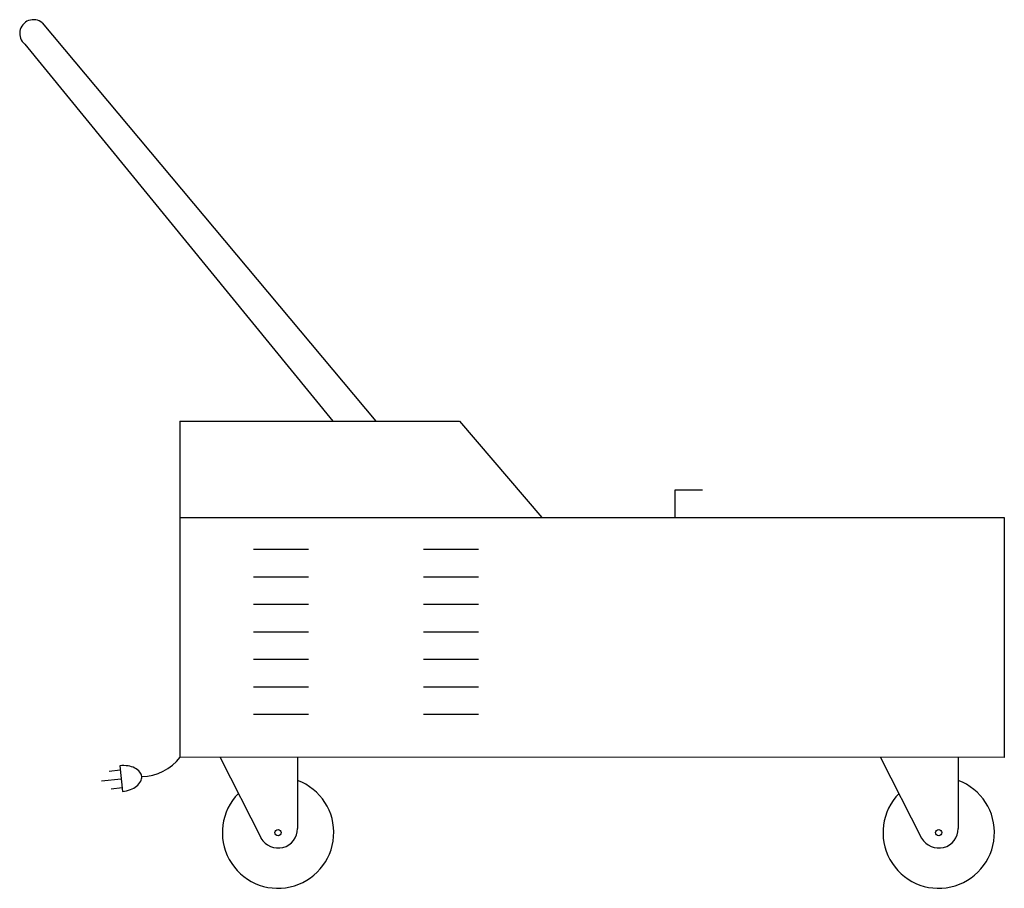
# Model space of a CAD drawing. Extents: x -35.8 to 0, y 0 to 31.6.
import ezdxf

# ---------------------------------------------------------------- set-up
doc = ezdxf.new("R2010")
doc.units = 0
doc.header["$LTSCALE"] = 10
doc.layers.add('250', color=2, linetype='CONTINUOUS')
doc.layers.add('350', color=3, linetype='CONTINUOUS')

msp = doc.modelspace()

# ---------------------------------------------------------------- linework, layer by layer
at = {"layer": '250', "color": 0}
for p, q in [((-35.016, 31.5), (-22.867, 17)), ((-35.652, 30.728), (-24.441, 17)), ((-30, 17), (-30, 4.776)), ((-30, 17), (-19.83, 17)), ((-19.83, 17), (-16.83, 13.5)), ((-11.984, 14.5), (-10.984, 14.5)), ((-11.984, 13.5), (-11.984, 14.5)), ((-30, 13.5), (0, 13.5)), ((0, 13.5), (0, 4.764)), ((-27.329, 12.338), (-25.329, 12.338)), ((-21.132, 12.338), (-19.132, 12.338)), ((-27.329, 11.338), (-25.329, 11.338)), ((-21.132, 11.338), (-19.132, 11.338)), ((-27.329, 10.338), (-25.329, 10.338)), ((-21.132, 10.338), (-19.132, 10.338)), ((-27.329, 9.338), (-25.329, 9.338)), ((-21.132, 9.338), (-19.132, 9.338)), ((-27.329, 8.338), (-25.329, 8.338)), ((-21.132, 8.338), (-19.132, 8.338)), ((-27.329, 7.338), (-25.329, 7.338)), ((-21.132, 7.338), (-19.132, 7.338)), ((-27.329, 6.338), (-25.329, 6.338)), ((-21.132, 6.338), (-19.132, 6.338)), ((0, 4.764), (-30, 4.776)), ((-28.544, 4.766), (-27.052, 1.831)), ((-25.72, 4.766), (-25.72, 2.176)), ((-4.5, 4.766), (-3.009, 1.831)), ((-1.676, 4.766), (-1.676, 2.176))]:
    msp.add_line(p, q, dxfattribs=at)
for centre in [(-26.431, 2.028), (-2.387, 2.028)]:
    msp.add_circle(centre, 0.114, dxfattribs=at)
for centre, radius, start, end in [((-35.334, 31.114), 0.5, 50.5429, 230.5429), ((-26.431, 2.028), 2.028, 135.4358, 69.4711), ((-2.387, 2.028), 2.028, 135.4358, 69.4711), ((-26.431, 2.176), 0.711, 209.0546, 0), ((-2.387, 2.176), 0.711, 209.0546, 0)]:
    msp.add_arc(centre, radius, start, end, dxfattribs=at)
at = {"layer": '350', "color": 0}
for p, q in [((-32.193, 4.46), (-32.095, 3.523)), ((-32.142, 3.976), (-32.854, 3.902)), ((-32.176, 4.298), (-32.574, 4.257)), ((-32.109, 3.655), (-32.507, 3.613))]:
    msp.add_line(p, q, dxfattribs=at)
msp.add_lwpolyline([(-32.095, 3.523, 0.063324), (-31.799, 3.592, 0.07639), (-31.578, 3.715, 0.107132), (-31.426, 3.898, 0.14755), (-31.393, 4.069, 0.14755), (-31.46, 4.231, 0.107132), (-31.647, 4.378, 0.07639), (-31.889, 4.453, 0.063324), (-32.193, 4.46, 0.063324)], format="xyb", dxfattribs=at)
msp.add_arc((-31.408, 5.832), 1.76, 270.5583, 323.148, dxfattribs=at)

doc.saveas('drawing.dxf')
